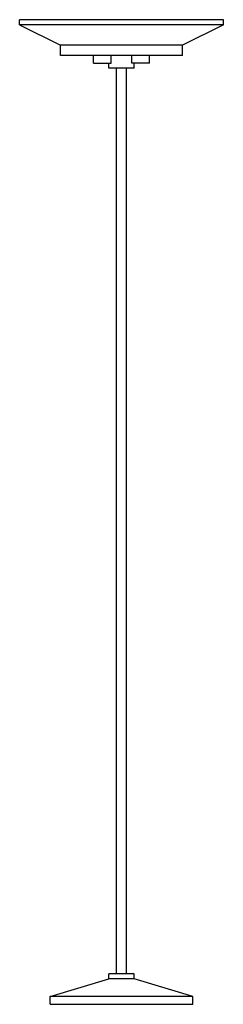
# Model space of a CAD drawing. Units: metres. Extents: x 0 to 0.4, y 0 to 1.93.
import ezdxf

# ---------------------------------------------------------------- set-up
doc = ezdxf.new("R2010")
doc.units = ezdxf.units.M

# ---------------------------------------------------------------- blocks, each defined once
blk = doc.blocks.new('BID_ light_ floor lamp_ classic_ plan')
at = {"color": 0}
for p, q in [((-0.2, 1.92), (-0.2, 1.93)), ((0.2, 1.93), (-0.2, 1.93)), ((0.2, 1.92), (0.2, 1.93)), ((-0.2, 1.92), (-0.12, 1.88)), ((0.2, 1.92), (-0.2, 1.92)), ((0.2, 1.92), (0.12, 1.88)), ((-0.12, 1.86), (-0.12, 1.88)), ((0.12, 1.88), (-0.12, 1.88)), ((0.12, 1.86), (0.12, 1.88)), ((0.12, 1.86), (-0.12, 1.86)), ((-0.055, 1.845), (-0.055, 1.86)), ((-0.02, 1.845), (-0.02, 1.86)), ((0.02, 1.845), (0.02, 1.86)), ((0.055, 1.845), (0.055, 1.86)), ((-0.055, 1.845), (-0.02, 1.845)), ((-0.025, 1.835), (-0.025, 1.845)), ((0.025, 1.835), (-0.025, 1.835)), ((-0.01, 0.06), (-0.01, 1.835)), ((0.01, 0.06), (0.01, 1.835)), ((0.055, 1.845), (0.02, 1.845)), ((0.025, 1.835), (0.025, 1.845)), ((-0.025, 0.05), (-0.025, 0.06)), ((0.025, 0.06), (-0.025, 0.06)), ((0.025, 0.05), (0.025, 0.06)), ((-0.14, 0.015), (-0.025, 0.05)), ((0.025, 0.05), (-0.025, 0.05)), ((0.14, 0.015), (0.025, 0.05)), ((-0.14, 0), (-0.14, 0.015)), ((0.14, 0.015), (-0.14, 0.015)), ((-0.14, 0), (0.14, 0)), ((0.14, 0), (0.14, 0.015))]:
    blk.add_line(p, q, dxfattribs=at)

msp = doc.modelspace()

# ---------------------------------------------------------------- block references
msp.add_blockref('BID_ light_ floor lamp_ classic_ plan', (0.2, 0))

doc.saveas('drawing.dxf')
